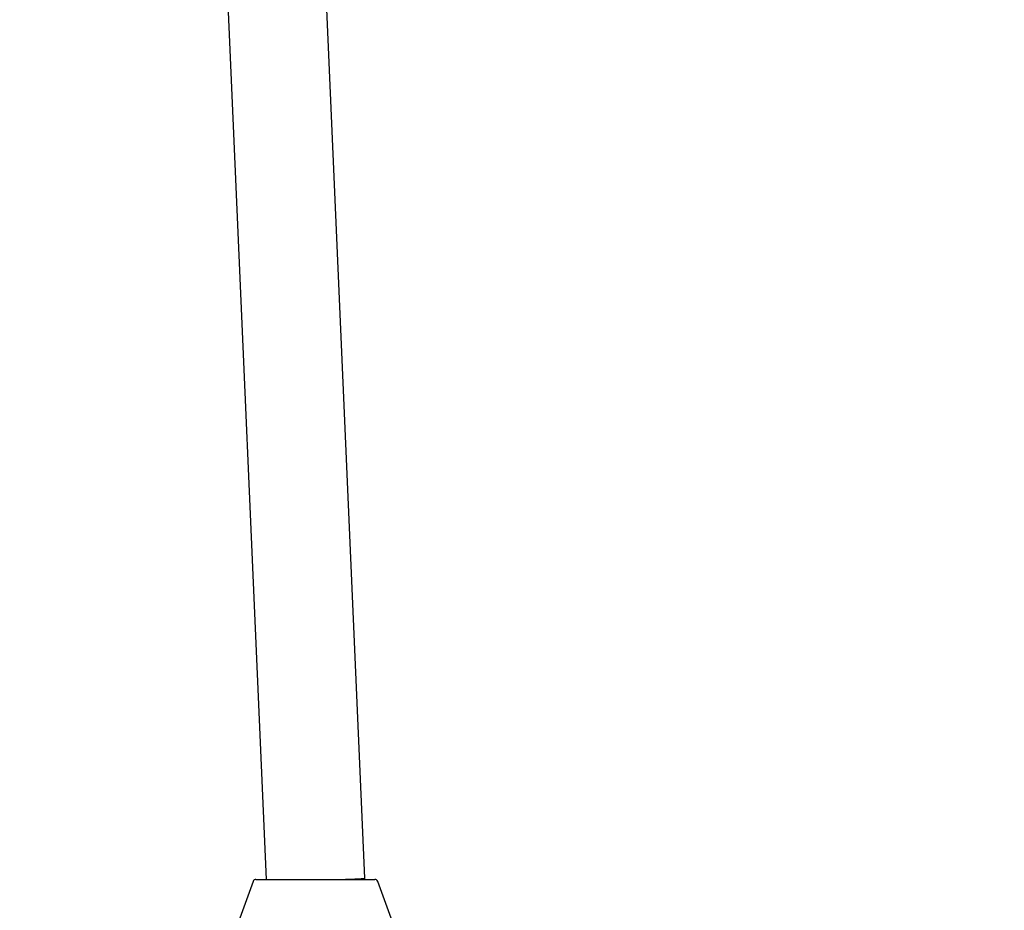
# Model space of a CAD drawing. Units: millimetres. Extents: x 521 to 1421, y 611 to 1318.
# Drawn here: x 929 to 944, y 979 to 993 of the extents above; entities that cross this region are included whole.
import ezdxf

# ---------------------------------------------------------------- set-up
doc = ezdxf.new("R2010")
doc.units = ezdxf.units.MM
doc.header["$LTSCALE"] = 100
doc.styles.add('SLDTEXTSTYLE0', font='TXT', dxfattribs={"width": 0.75})
doc.dimstyles.new('SLDDIMSTYLE4', dxfattribs={"dimtxt": 15.875, "dimasz": 8, "dimexe": 0, "dimexo": 0.0625, "dimgap": 3.96875, "dimtad": 2, "dimdec": 0, "dimrnd": 1e-09, "dimzin": 12, "dimdsep": 46, "dimtxsty": 'SLDTEXTSTYLE0', "dimblk1": 'DOT', "dimblk2": 'DOT', "dimsah": 1, "dimcen": 0.09, "dimse1": 1, "dimse2": 1, "dimadec": 0, "dimazin": 3, "dimtfac": 1, "dimtdec": 0, "dimtofl": 0, "dimtmove": 0, "dimatfit": 3, "dimldrblk": 'DOT', "dimfxl": 0, "dimfrac": 2, "dimtolj": 1, "dimtzin": 12, "dimarcsym": 0})

# ---------------------------------------------------------------- blocks, each defined once
blk = doc.blocks.new('_Dot')
at = {"color": 0, "linetype": 'ByBlock', "lineweight": -2}
blk.add_line((-0.5, 0), (-1, 0), dxfattribs=at)
at = {"color": 0, "linetype": 'ByBlock', "const_width": 0.5}
blk.add_lwpolyline([(-0.25, 0, 1), (0.25, 0, 1)], format="xyb", close=True, dxfattribs=at)
blk = doc.blocks.new('_D_5')
at = {"color": 7, "linetype": 'Continuous', "lineweight": 18}
blk.add_line((541.342, 815.847), (541.342, 1135.662), dxfattribs=at)
at = {"color": 7, "linetype": 'Continuous', "lineweight": 18, "xscale": 8, "yscale": 8}
for p, rotation in [((541.342, 1135.662), 90.0000000000004), ((541.342, 815.847), 270.0000000000004)]:
    blk.add_blockref('_Dot', p, dxfattribs=dict(at, rotation=rotation))
at = {"color": 7, "linetype": 'Continuous', "lineweight": 18, "insert": (520.878, 958.159), "char_height": 15.875, "attachment_point": 1, "rotation": 90, "style": 'SLDTEXTSTYLE0'}
blk.add_mtext('320', dxfattribs=at)

msp = doc.modelspace()

# ---------------------------------------------------------------- linework, layer by layer
at = {"color": 7, "linetype": 'Continuous', "lineweight": 25}
for p, q in [((931.892, 993.602), (932.513, 979.385)), ((934.114, 979.402), (933.497, 993.52)), ((932.299, 979.352), (931.941, 978.369)), ((932.346, 979.385), (932.475, 979.385)), ((932.475, 979.385), (934.276, 979.385)), ((934.114, 979.385), (934.114, 979.402)), ((934.681, 978.369), (934.323, 979.352))]:
    msp.add_line(p, q, dxfattribs=at)
for centre, start, end in [((932.346, 979.335), 90, 160), ((934.276, 979.335), 20, 90)]:
    msp.add_arc(centre, 0.05, start, end, dxfattribs=at)
msp.add_ellipse((933.314, 979.385), major_axis=(0.8, 0.017), ratio=0.012584, start_param=5.235713, end_param=6.28346, dxfattribs=at)

# ---------------------------------------------------------------- dimensions: what is measured, and where the dimension line sits
at = {"color": 7, "linetype": 'Continuous', "lineweight": 18}
dim = msp.add_linear_dim(base=(541.342, 1135.662), p1=(1053.509, 815.847), p2=(1035.509, 1135.662), angle=90, dimstyle='SLDDIMSTYLE4', dxfattribs=at)
dim.commit()
dim.dimension.update_dxf_attribs({"geometry": '_D_5', "text_midpoint": (541.342, 975.754), "dimtype": 160})

doc.saveas('drawing.dxf')
